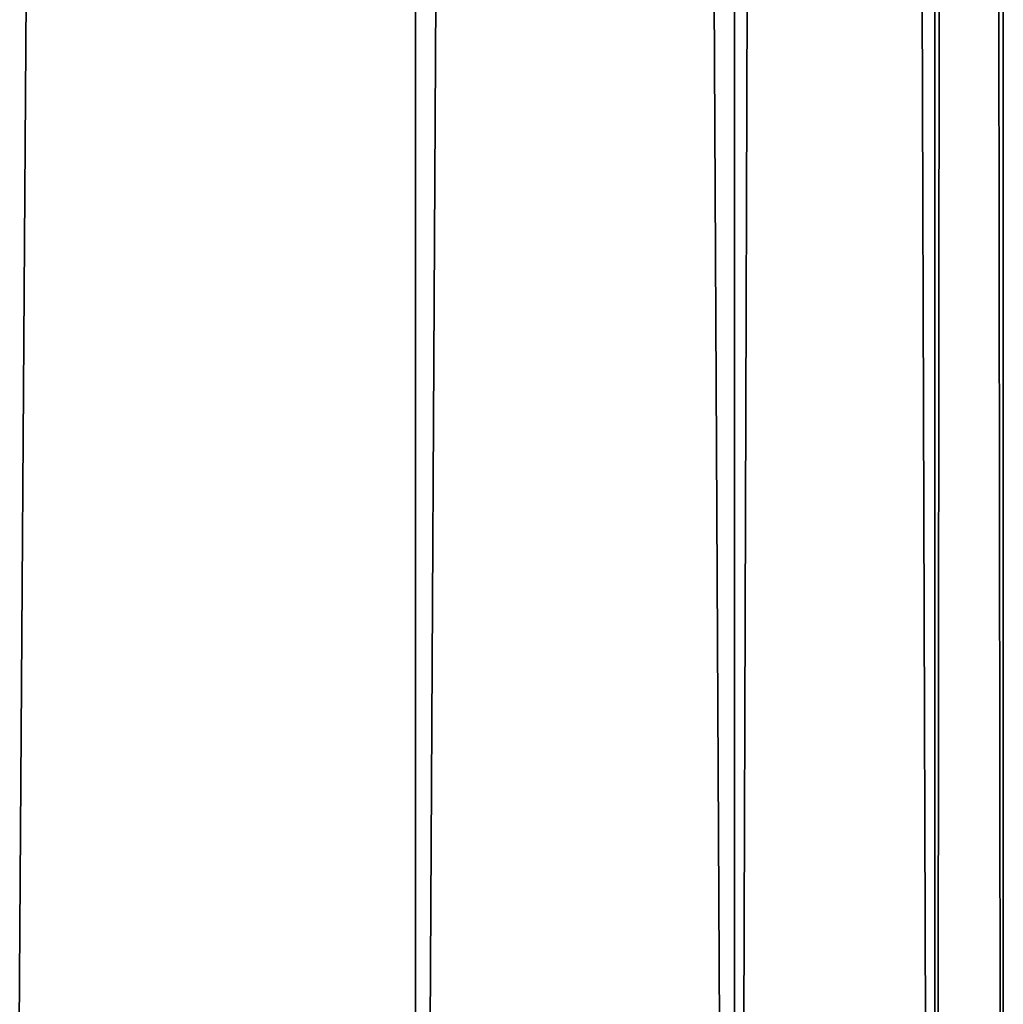
# Model space of a CAD drawing. Extents: x 0 to 7481, y -2653 to 6045.
# Drawn here: x 1428 to 1452, y 1116 to 1140 of the extents above; entities that cross this region are included whole.
import ezdxf

# ---------------------------------------------------------------- set-up
doc = ezdxf.new("R2010")
doc.units = 0
doc.header["$LTSCALE"] = 25.4
doc.layers.get('0').update_dxf_attribs({"color": 13, "linetype": 'CONTINUOUS'})

# ---------------------------------------------------------------- blocks, each defined once
blk = doc.blocks.new('GROUP_26')
at = {"color": 40}
for p, q in [((321.605, -1490, 14.645), (321.605, 10, 14.645)), ((321.605, -1490, 135.355), (321.605, 10, 135.355)), ((321.605, -1490, 14.645), (321.605, 10, 14.645)), ((321.605, -1490, 135.355), (321.605, 10, 135.355)), ((329.551, -1490, 125), (329.551, 10, 125)), ((329.551, -1490, 25), (329.551, 10, 25)), ((329.551, -1490, 25), (329.551, 10, 25)), ((329.551, -1490, 125), (329.551, 10, 125)), ((334.546, -1490, 112.941), (334.546, 10, 112.941)), ((334.546, -1490, 37.059), (334.546, 10, 37.059)), ((334.546, -1490, 112.941), (334.546, 10, 112.941)), ((334.546, -1490, 37.059), (334.546, 10, 37.059)), ((336.25, 10, 100), (336.25, -1490, 100)), ((336.25, -1490, 50), (336.25, 10, 50)), ((336.25, -1490, 50), (336.25, 10, 50)), ((336.25, 10, 100), (336.25, -1490, 100))]:
    blk.add_line(p, q, dxfattribs=at)
mesh = blk.add_polyface(dxfattribs=at)
corners = [(311.25, -1490, 143.301), (321.605, 10, 135.355), (311.25, 10, 143.301), (321.605, -1490, 135.355)]
mesh.append_faces([[corners[k] for k in face] for face in [(0, 1, 2), (1, 0, 3)]], dxfattribs={"vtx0": -1, "color": 40})
mesh = blk.add_polyface(dxfattribs=at)
corners = [(321.605, 10, 14.645), (311.25, -1490, 6.699), (311.25, 10, 6.699), (321.605, -1490, 14.645)]
mesh.append_faces([[corners[k] for k in face] for face in [(0, 1, 2), (1, 0, 3)]], dxfattribs={"vtx0": -1, "color": 40})
mesh = blk.add_polyface(dxfattribs=at)
corners = [(321.605, 10, 14.645), (329.551, -1490, 25), (321.605, -1490, 14.645), (329.551, 10, 25)]
mesh.append_faces([[corners[k] for k in face] for face in [(0, 1, 2), (1, 0, 3)]], dxfattribs={"vtx0": -1, "color": 40})
mesh = blk.add_polyface(dxfattribs=at)
corners = [(329.551, 10, 125), (321.605, -1490, 135.355), (329.551, -1490, 125), (321.605, 10, 135.355)]
mesh.append_faces([[corners[k] for k in face] for face in [(0, 1, 2), (1, 0, 3)]], dxfattribs={"vtx0": -1, "color": 40})
mesh = blk.add_polyface(dxfattribs=at)
corners = [(334.546, 10, 112.941), (329.551, -1490, 125), (334.546, -1490, 112.941), (329.551, 10, 125)]
mesh.append_faces([[corners[k] for k in face] for face in [(0, 1, 2), (1, 0, 3)]], dxfattribs={"vtx0": -1, "color": 40})
mesh = blk.add_polyface(dxfattribs=at)
corners = [(329.551, 10, 25), (334.546, -1490, 37.059), (329.551, -1490, 25), (334.546, 10, 37.059)]
mesh.append_faces([[corners[k] for k in face] for face in [(0, 1, 2), (1, 0, 3)]], dxfattribs={"vtx0": -1, "color": 40})
mesh = blk.add_polyface(dxfattribs=at)
corners = [(336.25, 10, 100), (334.546, -1490, 112.941), (336.25, -1490, 100), (334.546, 10, 112.941)]
mesh.append_faces([[corners[k] for k in face] for face in [(0, 1, 2), (1, 0, 3)]], dxfattribs={"vtx0": -1, "color": 40})
mesh = blk.add_polyface(dxfattribs=at)
corners = [(334.546, 10, 37.059), (336.25, -1490, 50), (334.546, -1490, 37.059), (336.25, 10, 50)]
mesh.append_faces([[corners[k] for k in face] for face in [(0, 1, 2), (1, 0, 3)]], dxfattribs={"vtx0": -1, "color": 40})
mesh = blk.add_polyface(dxfattribs=at)
corners = [(336.25, 10, 50), (336.25, -1490, 100), (336.25, -1490, 50), (336.25, 10, 100)]
mesh.append_faces([[corners[k] for k in face] for face in [(0, 1, 2), (1, 0, 3)]], dxfattribs={"vtx0": -1, "color": 40})
blk = doc.blocks.new('GROUP_48')
at = {"color": 0}
blk.add_blockref('GROUP_26', (56.25, 1490), dxfattribs=at)
blk = doc.blocks.new('GROUP_9')
at = {"color": 0}
blk.add_blockref('GROUP_48', (28.75, 0, 360), dxfattribs=at)

msp = doc.modelspace()

# ---------------------------------------------------------------- block references
at = {"color": 0}
msp.add_blockref('GROUP_9', (1030.951, 1045.056, -10), dxfattribs=at)

doc.saveas('drawing.dxf')
